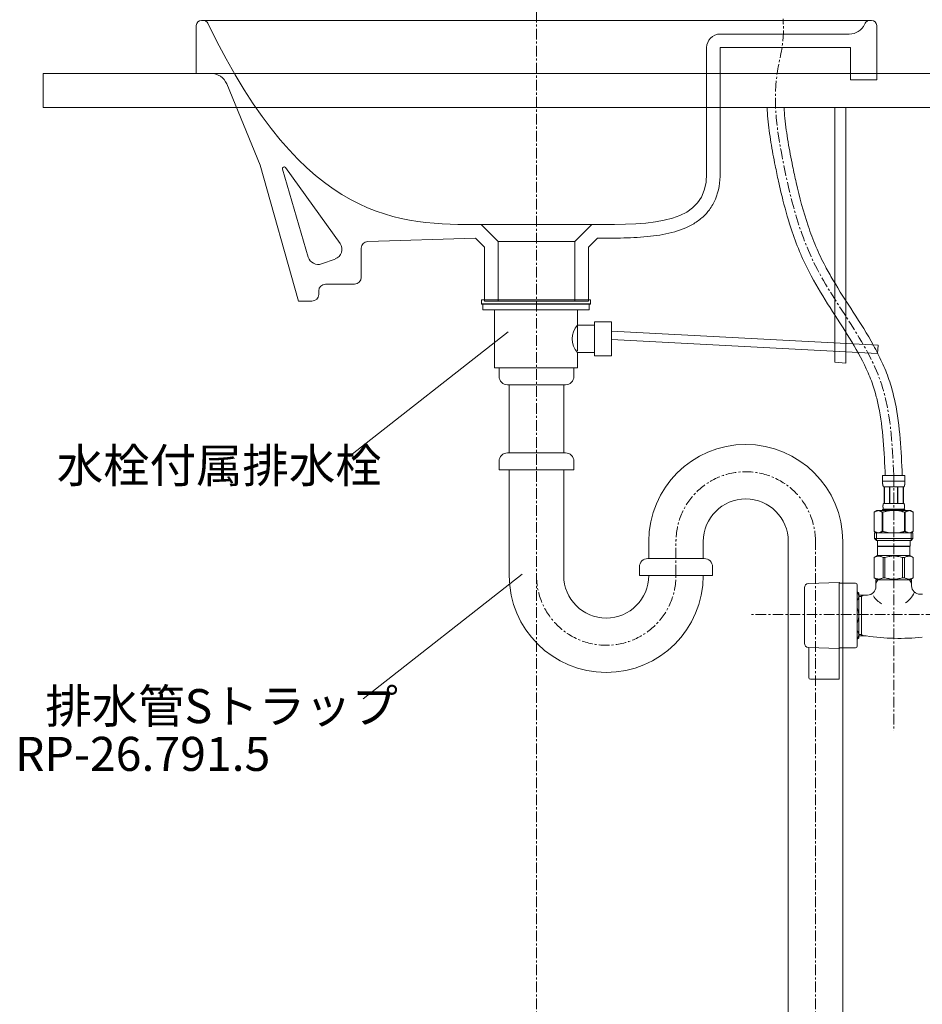
# Model space of a CAD drawing. Units: millimetres. Extents: x -6187 to -1987, y -3500 to -530.
# Drawn here: x -3651 to -3121, y -2626 to -2048 of the extents above; entities that cross this region are included whole.
import ezdxf

# ---------------------------------------------------------------- set-up
doc = ezdxf.new("R2010")
doc.units = ezdxf.units.MM
doc.linetypes.add('CENTER1', pattern=[10, 6.25, -1.25, 1.25, -1.25])
for name, color, linetype, lineweight in [('中心線', 1, 'CENTER1', 0), ('文字', 4, 'Continuous', 0), ('洗面水栓', 5, 'Continuous', 15), ('細線', 7, 'Continuous', 9), ('配管', 5, 'Continuous', 15)]:
    doc.layers.add(name, color=color, linetype=linetype, lineweight=lineweight)
doc.styles.add('japanese', font='romans.shx', dxfattribs={"bigfont": 'bigfont.shx'})

msp = doc.modelspace()

# ---------------------------------------------------------------- linework, layer by layer
at = {"layer": '中心線'}
for p, q in [((-3347.44, -2949.26), (-3347.44, -1872.53)), ((-3137.44, -2315.57), (-3137.44, -2465.66)), ((-3265.44, -2374.34), (-3265.44, -2353.34)), ((-3183.44, -2949.26), (-3183.44, -2354.34)), ((-2952.36, -2397.26), (-3222.35, -2397.26))]:
    msp.add_line(p, q, dxfattribs=at)
for centre, start, end in [((-3224.44, -2354.34), 0, 180), ((-3306.44, -2374.34), 180, 0)]:
    msp.add_arc(centre, 41, start, end, dxfattribs=at)
msp.add_spline([(-3137.44, -2315.57), (-3145.01, -2260.75), (-3183.44, -2192.33), (-3202.44, -2131.34), (-3205.98, -2079.26), (-3202.44, -2058.38), (-3202.44, -2047.26)], degree=3, dxfattribs=at)
at = {"layer": '文字', "lineweight": 5}
for p, q in [((-3364.14, -2231.17), (-3457.54, -2304.43)), ((-3355.9, -2373.58), (-3449.31, -2446.84))]:
    msp.add_line(p, q, dxfattribs=at)
at = {"layer": '洗面水栓'}
for p, q in [((-3543.33, -2048.11), (-3544.44, -2048.11)), ((-3544.44, -2048.11), (-3150.99, -2048.11)), ((-3151.55, -2048.11), (-3150.44, -2048.11)), ((-3547.44, -2051.11), (-3547.44, -2079.26)), ((-3147.44, -2051.11), (-3147.44, -2083.11)), ((-3547.44, -2079.26), (-3538.79, -2079.26)), ((-3147.44, -2083.11), (-3162.78, -2083.11)), ((-3529.54, -2085.45), (-3509.94, -2133.11)), ((-3487.44, -2213.11), (-3509.94, -2133.11)), ((-3462.94, -2179.17), (-3494.97, -2134.62)), ((-3481.57, -2187.21), (-3496.74, -2135.49)), ((-3369.94, -2178.11), (-3379.94, -2168.11)), ((-3324.94, -2178.11), (-3314.94, -2168.11)), ((-3446.56, -2177.99), (-3383.25, -2176.11)), ((-3383.25, -2176.11), (-3377.94, -2181.42)), ((-3377.94, -2181.42), (-3377.94, -2213.11)), ((-3369.94, -2213.11), (-3369.94, -2178.11)), ((-3324.94, -2213.11), (-3324.94, -2178.11)), ((-3311.62, -2176.11), (-3316.94, -2181.42)), ((-3316.94, -2181.42), (-3316.94, -2213.11)), ((-3450.44, -2199.11), (-3450.44, -2181.99)), ((-3473.8, -2191.17), (-3465.8, -2188.33)), ((-3471.44, -2203.11), (-3454.44, -2203.11)), ((-3475.44, -2209.11), (-3475.44, -2207.11)), ((-3487.44, -2213.11), (-3479.44, -2213.11)), ((-3377.94, -2213.11), (-3316.94, -2213.11))]:
    msp.add_line(p, q, dxfattribs=at)
for points in [[(-3543.33, -2048.11), (-3150.99, -2048.11)], [(-3239.44, -2056.11), (-3163.57, -2056.11)], [(-3247.44, -2138), (-3247.44, -2064.11)], [(-3239.44, -2064.11), (-3239.44, -2138)], [(-3162.78, -2083.11), (-3162.78, -2064.11)], [(-3379.94, -2168.11), (-3314.94, -2168.11)], [(-3324.94, -2178.11), (-3369.94, -2178.11)]]:
    msp.add_lwpolyline(points, dxfattribs=at)
for centre, radius, start, end in [((-3544.44, -2051.11), 3, 90, 180), ((-3543.33, -2051.11), 3, 25.7528, 90), ((-3151.55, -2051.11), 3, 90, 154.2472), ((-3150.44, -2051.11), 3, 0, 90), ((-3163.57, -2046.11), 10, 270, 334.16522), ((-3239.44, -2064.11), 8, 90, 180), ((-3538.79, -2089.26), 10, 22.36268, 90), ((-3495.78, -2135.2), 1, 35.70863, 196.34442), ((-3467.81, -2182.67), 6, 289.55822, 35.70863), ((-3446.44, -2181.99), 4, 91.70614, 180), ((-3475.81, -2185.52), 6, 196.34442, 289.55822), ((-3471.44, -2207.11), 4, 90, 180), ((-3454.44, -2199.11), 4, 270, 0), ((-3479.44, -2209.11), 4, 270, 0)]:
    msp.add_arc(centre, radius, start, end, dxfattribs=at)
for points, degree in [([(-3379.94, -2168.11), (-3427.78, -2168.11), (-3483.55, -2168.11), (-3540.62, -2049.81)], 3), ([(-3154.57, -2050.47), (-3154.49, -2050.29), (-3154.34, -2049.98), (-3154.25, -2049.81)], 3), ([(-3162.78, -2064.11), (-3201.11, -2064.11), (-3239.44, -2064.11)], 2), ([(-3314.94, -2168.11), (-3278.4, -2168.11), (-3247.44, -2168.05), (-3247.44, -2138)], 3)]:
    msp.add_open_spline(points, degree=degree, dxfattribs=at)
msp.add_open_spline([(-3239.44, -2138), (-3239.44, -2143.16), (-3240.59, -2150.78), (-3245.3, -2159.07), (-3249.69, -2163.92), (-3256.82, -2169.16), (-3268, -2173.29), (-3282.69, -2175.44), (-3297.35, -2176.07), (-3307.13, -2176.11), (-3311.62, -2176.11)], degree=3, knots=[74.285777, 74.285777, 74.285777, 74.285777, 75.833995, 76.552512, 77.110577, 77.795906, 79.184281, 80.652875, 82.237575, 83.585761, 83.585761, 83.585761, 83.585761], dxfattribs=at)
at = {"layer": '細線', "linetype": 'Continuous'}
for p, q in [((-3637.44, -2079.26), (-3087.44, -2079.26)), ((-3637.44, -2099.26), (-3637.44, -2079.26)), ((-3087.44, -2099.26), (-3637.44, -2099.26))]:
    msp.add_line(p, q, dxfattribs=at)
at = {"layer": '配管', "color": 4}
for p, q in [((-3172.08, -2249.05), (-3172.08, -2099.26)), ((-3165.51, -2249.48), (-3165.51, -2099.26)), ((-3146.52, -2238.95), (-3147.03, -2243.93)), ((-3165.51, -2249.48), (-3172.08, -2249.05))]:
    msp.add_line(p, q, dxfattribs=at)
at = {"layer": '配管', "color": 4, "linetype": 'Continuous'}
for p, q in [((-3379.76, -2212.26), (-3379.76, -2214.78)), ((-3379.76, -2212.26), (-3315.67, -2212.26)), ((-3379.76, -2214.76), (-3315.67, -2214.76)), ((-3379.76, -2214.78), (-3315.67, -2214.78)), ((-3379, -2214.76), (-3379, -2218.28)), ((-3316.43, -2214.76), (-3316.43, -2218.28)), ((-3315.67, -2212.26), (-3315.67, -2214.78)), ((-3379, -2218.26), (-3316.43, -2218.26)), ((-3379, -2218.28), (-3316.43, -2218.28)), ((-3372.06, -2252.26), (-3372.06, -2218.26)), ((-3323.37, -2242.28), (-3323.37, -2218.26)), ((-3313.37, -2227.26), (-3323.37, -2227.26)), ((-3313.37, -2245.26), (-3313.37, -2225.26)), ((-3303.37, -2225.26), (-3313.37, -2225.26)), ((-3303.37, -2245.26), (-3303.37, -2225.26)), ((-3303.37, -2230.66), (-3146.52, -2238.95)), ((-3303.37, -2235.67), (-3147.03, -2243.93)), ((-3323.37, -2243.26), (-3313.37, -2243.26)), ((-3323.37, -2252.26), (-3323.37, -2243.26)), ((-3313.37, -2245.26), (-3303.37, -2245.26)), ((-3372.06, -2252.26), (-3323.37, -2252.26)), ((-3369.44, -2252.26), (-3325.44, -2252.26)), ((-3369.44, -2257.26), (-3369.44, -2252.26)), ((-3325.44, -2257.26), (-3325.44, -2252.26)), ((-3364.44, -2262.26), (-3330.44, -2262.26)), ((-3363.44, -2302.26), (-3363.44, -2262.26)), ((-3331.44, -2302.26), (-3331.44, -2262.26)), ((-3330.44, -2302.26), (-3364.44, -2302.26)), ((-3369.44, -2307.26), (-3369.44, -2312.26)), ((-3325.44, -2307.26), (-3325.44, -2312.26)), ((-3369.44, -2312.26), (-3325.44, -2312.26)), ((-3363.44, -2374.34), (-3363.44, -2312.26)), ((-3331.44, -2374.34), (-3331.44, -2312.26)), ((-3281.44, -2354.34), (-3281.44, -2364.34)), ((-3249.44, -2354.34), (-3249.44, -2364.36)), ((-3199.44, -2837.93), (-3199.44, -2354.34)), ((-3167.44, -2837.93), (-3167.44, -2354.34)), ((-3248.94, -2364.34), (-3281.94, -2364.34)), ((-3286.94, -2369.34), (-3286.94, -2374.34)), ((-3243.94, -2369.34), (-3243.94, -2374.34)), ((-3286.94, -2374.34), (-3243.94, -2374.34))]:
    msp.add_line(p, q, dxfattribs=at)
at = {"layer": '配管', "linetype": 'Continuous'}
for p, q in [((-3144.04, -2315.57), (-3130.84, -2315.57)), ((-3144.04, -2315.57), (-3144.04, -2318.98)), ((-3130.84, -2318.87), (-3144.04, -2318.87)), ((-3144.04, -2319.1), (-3144.04, -2318.98)), ((-3144.03, -2319.21), (-3144.04, -2319.1)), ((-3144.03, -2319.33), (-3144.03, -2319.21)), ((-3144.03, -2319.44), (-3144.03, -2319.33)), ((-3144.03, -2319.56), (-3144.03, -2319.44)), ((-3144.02, -2319.67), (-3144.03, -2319.56)), ((-3144.01, -2319.78), (-3144.02, -2319.67)), ((-3144.01, -2319.9), (-3144.01, -2319.78)), ((-3144, -2320.01), (-3144.01, -2319.9)), ((-3143.99, -2320.12), (-3144, -2320.01)), ((-3143.98, -2320.23), (-3143.99, -2320.12)), ((-3143.97, -2320.35), (-3143.98, -2320.23)), ((-3143.96, -2320.46), (-3143.97, -2320.35)), ((-3130.92, -2320.46), (-3130.91, -2320.35)), ((-3130.91, -2320.35), (-3130.89, -2320.23)), ((-3130.89, -2320.23), (-3130.88, -2320.12)), ((-3130.88, -2320.01), (-3130.87, -2319.9)), ((-3130.88, -2320.12), (-3130.88, -2320.01)), ((-3130.87, -2319.9), (-3130.86, -2319.78)), ((-3130.86, -2319.67), (-3130.85, -2319.56)), ((-3130.86, -2319.78), (-3130.86, -2319.67)), ((-3130.85, -2319.44), (-3130.84, -2319.33)), ((-3130.85, -2319.56), (-3130.85, -2319.44)), ((-3130.84, -2318.98), (-3130.84, -2315.57)), ((-3130.84, -2319.1), (-3130.84, -2318.98)), ((-3130.84, -2319.21), (-3130.84, -2319.1)), ((-3130.84, -2319.33), (-3130.84, -2319.21)), ((-3143.94, -2320.57), (-3143.96, -2320.46)), ((-3143.93, -2320.68), (-3143.94, -2320.57)), ((-3143.91, -2320.79), (-3143.93, -2320.68)), ((-3143.9, -2320.9), (-3143.91, -2320.79)), ((-3143.88, -2321.01), (-3143.9, -2320.9)), ((-3143.85, -2321.12), (-3143.88, -2321.01)), ((-3143.83, -2321.23), (-3143.85, -2321.12)), ((-3143.8, -2321.34), (-3143.83, -2321.23)), ((-3143.78, -2321.44), (-3143.8, -2321.34)), ((-3143.75, -2321.55), (-3143.78, -2321.44)), ((-3143.71, -2321.66), (-3143.75, -2321.55)), ((-3143.68, -2321.76), (-3143.71, -2321.66)), ((-3143.64, -2321.86), (-3143.68, -2321.76)), ((-3143.59, -2321.97), (-3143.64, -2321.86)), ((-3143.54, -2322.07), (-3143.59, -2321.97)), ((-3143.49, -2322.17), (-3143.54, -2322.07)), ((-3131.39, -2322.17), (-3143.49, -2322.17)), ((-3143.07, -2322.17), (-3143.07, -2332.07)), ((-3142.98, -2322.17), (-3142.98, -2332.07)), ((-3142.96, -2322.17), (-3142.96, -2332.07)), ((-3139.87, -2322.17), (-3139.87, -2332.07)), ((-3139.64, -2322.17), (-3139.64, -2332.07)), ((-3135.24, -2322.17), (-3135.24, -2332.07)), ((-3135.01, -2322.17), (-3135.01, -2332.07)), ((-3131.92, -2332.07), (-3131.92, -2322.17)), ((-3131.9, -2322.17), (-3131.9, -2332.07)), ((-3131.8, -2322.17), (-3131.8, -2332.07)), ((-3131.39, -2322.17), (-3131.33, -2322.07)), ((-3131.33, -2322.07), (-3131.28, -2321.97)), ((-3131.28, -2321.97), (-3131.24, -2321.86)), ((-3131.24, -2321.86), (-3131.2, -2321.76)), ((-3131.2, -2321.76), (-3131.16, -2321.66)), ((-3131.16, -2321.66), (-3131.13, -2321.55)), ((-3131.13, -2321.55), (-3131.1, -2321.44)), ((-3131.1, -2321.44), (-3131.07, -2321.34)), ((-3131.07, -2321.34), (-3131.05, -2321.23)), ((-3131.05, -2321.23), (-3131.02, -2321.12)), ((-3131.02, -2321.12), (-3131, -2321.01)), ((-3131, -2321.01), (-3130.98, -2320.9)), ((-3130.98, -2320.9), (-3130.96, -2320.79)), ((-3130.96, -2320.79), (-3130.95, -2320.68)), ((-3130.95, -2320.68), (-3130.93, -2320.57)), ((-3130.93, -2320.57), (-3130.92, -2320.46)), ((-3147.29, -2336.14), (-3148.94, -2337.09)), ((-3148.94, -2337.09), (-3148.72, -2336.97)), ((-3148.94, -2337.09), (-3148.94, -2348.39)), ((-3148.94, -2337.09), (-3148.94, -2348.39)), ((-3148.94, -2337.09), (-3148.94, -2337.09)), ((-3148.72, -2336.97), (-3148.5, -2336.86)), ((-3148.5, -2336.86), (-3148.29, -2336.75)), ((-3148.29, -2336.75), (-3148.07, -2336.65)), ((-3148.07, -2336.65), (-3147.86, -2336.56)), ((-3147.86, -2336.56), (-3147.65, -2336.47)), ((-3147.65, -2336.47), (-3147.44, -2336.39)), ((-3147.44, -2336.39), (-3147.23, -2336.32)), ((-3147.29, -2336.14), (-3127.59, -2336.14)), ((-3147.23, -2336.32), (-3147.02, -2336.25)), ((-3147.02, -2336.25), (-3146.81, -2336.19)), ((-3146.81, -2336.19), (-3146.6, -2336.14)), ((-3146.5, -2336.14), (-3146.29, -2336.19)), ((-3146.29, -2336.19), (-3146.08, -2336.25)), ((-3146.08, -2336.25), (-3145.87, -2336.32)), ((-3145.87, -2336.32), (-3145.66, -2336.39)), ((-3145.66, -2336.39), (-3145.45, -2336.47)), ((-3145.45, -2336.47), (-3145.24, -2336.56)), ((-3145.24, -2336.56), (-3145.03, -2336.65)), ((-3145.03, -2336.65), (-3145.24, -2336.56)), ((-3145.03, -2336.65), (-3144.82, -2336.75)), ((-3144.82, -2336.75), (-3145.03, -2336.65)), ((-3144.82, -2336.75), (-3144.6, -2336.86)), ((-3144.6, -2336.86), (-3144.82, -2336.75)), ((-3144.6, -2336.86), (-3144.38, -2336.97)), ((-3144.38, -2336.97), (-3144.6, -2336.86)), ((-3144.38, -2336.97), (-3144.16, -2337.09)), ((-3144.16, -2337.09), (-3144.38, -2336.97)), ((-3144.16, -2337.09), (-3144.16, -2348.39)), ((-3144.16, -2337.09), (-3143.81, -2337.09)), ((-3144.04, -2335.59), (-3144.04, -2336.14)), ((-3130.84, -2335.59), (-3144.04, -2335.59)), ((-3143.81, -2337.09), (-3143.37, -2336.97)), ((-3143.37, -2336.97), (-3143.81, -2337.09)), ((-3143.81, -2337.09), (-3143.81, -2348.39)), ((-3143.77, -2333.42), (-3143.76, -2333.37)), ((-3143.77, -2333.47), (-3143.77, -2333.42)), ((-3143.77, -2333.52), (-3143.77, -2333.47)), ((-3143.77, -2333.57), (-3143.77, -2333.52)), ((-3143.77, -2333.62), (-3143.77, -2333.57)), ((-3143.77, -2333.67), (-3143.77, -2333.62)), ((-3143.77, -2333.72), (-3143.77, -2333.67)), ((-3143.77, -2333.77), (-3143.77, -2333.72)), ((-3143.77, -2333.82), (-3143.77, -2333.77)), ((-3143.77, -2333.87), (-3143.77, -2333.82)), ((-3143.77, -2333.92), (-3143.77, -2333.87)), ((-3143.77, -2333.97), (-3143.77, -2333.92)), ((-3143.77, -2334.02), (-3143.77, -2333.97)), ((-3143.76, -2334.07), (-3143.77, -2334.02)), ((-3143.76, -2333.27), (-3143.75, -2333.22)), ((-3143.76, -2333.32), (-3143.76, -2333.27)), ((-3143.76, -2333.37), (-3143.76, -2333.32)), ((-3143.76, -2334.12), (-3143.76, -2334.07)), ((-3143.76, -2334.17), (-3143.76, -2334.12)), ((-3143.75, -2334.22), (-3143.76, -2334.17)), ((-3143.75, -2333.12), (-3143.74, -2333.07)), ((-3143.75, -2333.17), (-3143.75, -2333.12)), ((-3143.75, -2333.22), (-3143.75, -2333.17)), ((-3143.75, -2334.27), (-3143.75, -2334.22)), ((-3143.75, -2334.32), (-3143.75, -2334.27)), ((-3143.74, -2334.37), (-3143.75, -2334.32)), ((-3143.74, -2333.02), (-3143.73, -2332.97)), ((-3143.74, -2333.07), (-3143.74, -2333.02)), ((-3143.74, -2334.42), (-3143.74, -2334.37)), ((-3143.73, -2334.47), (-3143.74, -2334.42)), ((-3143.73, -2332.97), (-3143.72, -2332.92)), ((-3143.72, -2334.52), (-3143.73, -2334.47)), ((-3143.72, -2332.87), (-3143.71, -2332.82)), ((-3143.72, -2332.92), (-3143.72, -2332.87)), ((-3143.72, -2334.57), (-3143.72, -2334.52)), ((-3143.71, -2334.62), (-3143.72, -2334.57)), ((-3143.71, -2332.82), (-3143.7, -2332.77)), ((-3143.7, -2334.67), (-3143.71, -2334.62)), ((-3143.7, -2332.77), (-3143.69, -2332.72)), ((-3143.69, -2334.72), (-3143.7, -2334.67)), ((-3143.69, -2332.72), (-3143.68, -2332.67)), ((-3143.68, -2334.77), (-3143.69, -2334.72)), ((-3143.68, -2332.67), (-3143.67, -2332.62)), ((-3143.67, -2334.82), (-3143.68, -2334.77)), ((-3143.67, -2332.62), (-3143.66, -2332.57)), ((-3143.66, -2334.87), (-3143.67, -2334.82)), ((-3143.66, -2332.57), (-3143.65, -2332.52)), ((-3143.65, -2334.92), (-3143.66, -2334.87)), ((-3143.65, -2332.52), (-3143.64, -2332.47)), ((-3143.64, -2334.97), (-3143.65, -2334.92)), ((-3143.64, -2332.47), (-3143.62, -2332.42)), ((-3143.62, -2335.02), (-3143.64, -2334.97)), ((-3143.62, -2332.42), (-3143.61, -2332.37)), ((-3143.61, -2335.07), (-3143.62, -2335.02)), ((-3143.61, -2332.37), (-3143.59, -2332.32)), ((-3143.59, -2335.12), (-3143.61, -2335.07)), ((-3143.59, -2332.32), (-3143.58, -2332.27)), ((-3143.58, -2335.17), (-3143.59, -2335.12)), ((-3143.58, -2332.27), (-3143.56, -2332.22)), ((-3143.56, -2335.22), (-3143.58, -2335.17)), ((-3143.56, -2332.22), (-3143.54, -2332.17)), ((-3143.54, -2335.27), (-3143.56, -2335.22)), ((-3143.54, -2332.17), (-3143.51, -2332.12)), ((-3143.51, -2335.32), (-3143.54, -2335.27)), ((-3143.51, -2332.12), (-3143.49, -2332.07)), ((-3143.49, -2335.37), (-3143.51, -2335.32)), ((-3143.49, -2332.07), (-3131.39, -2332.07)), ((-3143.49, -2335.37), (-3143.49, -2335.59)), ((-3131.39, -2335.37), (-3143.49, -2335.37)), ((-3143.37, -2336.97), (-3142.93, -2336.86)), ((-3142.93, -2336.86), (-3143.37, -2336.97)), ((-3142.93, -2336.86), (-3142.5, -2336.75)), ((-3142.5, -2336.75), (-3142.93, -2336.86)), ((-3142.5, -2336.75), (-3142.08, -2336.65)), ((-3142.08, -2336.65), (-3142.5, -2336.75)), ((-3142.08, -2336.65), (-3141.65, -2336.56)), ((-3141.65, -2336.56), (-3142.08, -2336.65)), ((-3141.23, -2336.47), (-3141.65, -2336.56)), ((-3141.23, -2336.47), (-3140.81, -2336.39)), ((-3140.81, -2336.39), (-3141.23, -2336.47)), ((-3140.81, -2336.39), (-3140.39, -2336.32)), ((-3140.39, -2336.32), (-3140.81, -2336.39)), ((-3139.97, -2336.25), (-3140.39, -2336.32)), ((-3139.55, -2336.19), (-3139.97, -2336.25)), ((-3139.13, -2336.14), (-3139.55, -2336.19)), ((-3131.51, -2336.97), (-3131.07, -2337.09)), ((-3131.36, -2332.12), (-3131.39, -2332.07)), ((-3131.39, -2335.37), (-3131.36, -2335.32)), ((-3131.39, -2335.37), (-3131.39, -2335.59)), ((-3131.34, -2332.17), (-3131.36, -2332.12)), ((-3131.36, -2335.32), (-3131.34, -2335.27)), ((-3131.32, -2332.22), (-3131.34, -2332.17)), ((-3131.34, -2335.27), (-3131.32, -2335.22)), ((-3131.3, -2332.27), (-3131.32, -2332.22)), ((-3131.32, -2335.22), (-3131.3, -2335.17)), ((-3131.28, -2332.32), (-3131.3, -2332.27)), ((-3131.3, -2335.17), (-3131.28, -2335.12)), ((-3131.27, -2332.37), (-3131.28, -2332.32)), ((-3131.28, -2335.12), (-3131.27, -2335.07)), ((-3131.25, -2332.42), (-3131.27, -2332.37)), ((-3131.27, -2335.07), (-3131.25, -2335.02)), ((-3131.24, -2332.47), (-3131.25, -2332.42)), ((-3131.25, -2335.02), (-3131.24, -2334.97)), ((-3131.23, -2332.52), (-3131.24, -2332.47)), ((-3131.24, -2334.97), (-3131.23, -2334.92)), ((-3131.21, -2332.57), (-3131.23, -2332.52)), ((-3131.23, -2334.92), (-3131.21, -2334.87)), ((-3131.2, -2332.62), (-3131.21, -2332.57)), ((-3131.21, -2334.87), (-3131.2, -2334.82)), ((-3131.19, -2332.67), (-3131.2, -2332.62)), ((-3131.2, -2334.82), (-3131.19, -2334.77)), ((-3131.18, -2332.72), (-3131.19, -2332.67)), ((-3131.19, -2334.77), (-3131.18, -2334.72)), ((-3131.18, -2332.77), (-3131.18, -2332.72)), ((-3131.17, -2332.82), (-3131.18, -2332.77)), ((-3131.18, -2334.67), (-3131.17, -2334.62)), ((-3131.18, -2334.72), (-3131.18, -2334.67)), ((-3131.16, -2332.87), (-3131.17, -2332.82)), ((-3131.17, -2334.62), (-3131.16, -2334.57)), ((-3131.15, -2332.92), (-3131.16, -2332.87)), ((-3131.16, -2334.57), (-3131.15, -2334.52)), ((-3131.15, -2332.97), (-3131.15, -2332.92)), ((-3131.14, -2333.02), (-3131.15, -2332.97)), ((-3131.15, -2334.47), (-3131.14, -2334.42)), ((-3131.15, -2334.52), (-3131.15, -2334.47)), ((-3131.13, -2333.07), (-3131.14, -2333.02)), ((-3131.14, -2334.42), (-3131.13, -2334.37)), ((-3131.13, -2333.12), (-3131.13, -2333.07)), ((-3131.13, -2333.17), (-3131.13, -2333.12)), ((-3131.12, -2333.22), (-3131.13, -2333.17)), ((-3131.13, -2334.27), (-3131.12, -2334.22)), ((-3131.13, -2334.32), (-3131.13, -2334.27)), ((-3131.13, -2334.37), (-3131.13, -2334.32)), ((-3131.12, -2333.27), (-3131.12, -2333.22)), ((-3131.11, -2333.32), (-3131.12, -2333.27)), ((-3131.12, -2334.17), (-3131.11, -2334.12)), ((-3131.12, -2334.22), (-3131.12, -2334.17)), ((-3131.11, -2333.37), (-3131.11, -2333.32)), ((-3131.11, -2333.42), (-3131.11, -2333.37)), ((-3131.11, -2333.47), (-3131.11, -2333.42)), ((-3131.11, -2333.52), (-3131.11, -2333.47)), ((-3131.1, -2333.57), (-3131.11, -2333.52)), ((-3131.11, -2333.92), (-3131.1, -2333.87)), ((-3131.11, -2333.97), (-3131.11, -2333.92)), ((-3131.11, -2334.02), (-3131.11, -2333.97)), ((-3131.11, -2334.07), (-3131.11, -2334.02)), ((-3131.11, -2334.12), (-3131.11, -2334.07)), ((-3131.1, -2333.62), (-3131.1, -2333.57)), ((-3131.1, -2333.67), (-3131.1, -2333.62)), ((-3131.1, -2333.72), (-3131.1, -2333.67)), ((-3131.1, -2333.77), (-3131.1, -2333.72)), ((-3131.1, -2333.82), (-3131.1, -2333.77)), ((-3131.1, -2333.87), (-3131.1, -2333.82)), ((-3131.07, -2337.09), (-3131.07, -2348.39)), ((-3130.71, -2337.09), (-3131.07, -2337.09)), ((-3130.84, -2335.59), (-3130.84, -2336.14)), ((-3130.49, -2336.97), (-3130.71, -2337.09)), ((-3130.71, -2337.09), (-3130.49, -2336.97)), ((-3130.71, -2337.09), (-3130.71, -2348.39)), ((-3130.28, -2336.86), (-3130.49, -2336.97)), ((-3130.49, -2336.97), (-3130.28, -2336.86)), ((-3130.06, -2336.75), (-3130.28, -2336.86)), ((-3130.28, -2336.86), (-3130.06, -2336.75)), ((-3129.85, -2336.65), (-3130.06, -2336.75)), ((-3130.06, -2336.75), (-3129.85, -2336.65)), ((-3129.64, -2336.56), (-3129.85, -2336.65)), ((-3129.85, -2336.65), (-3129.64, -2336.56)), ((-3129.42, -2336.47), (-3129.64, -2336.56)), ((-3129.64, -2336.56), (-3129.42, -2336.47)), ((-3129.21, -2336.39), (-3129.42, -2336.47)), ((-3129.42, -2336.47), (-3129.21, -2336.39)), ((-3129, -2336.32), (-3129.21, -2336.39)), ((-3128.79, -2336.25), (-3129, -2336.32)), ((-3128.58, -2336.19), (-3128.79, -2336.25)), ((-3128.38, -2336.14), (-3128.58, -2336.19)), ((-3128.07, -2336.19), (-3128.28, -2336.14)), ((-3127.86, -2336.25), (-3128.07, -2336.19)), ((-3127.65, -2336.32), (-3127.86, -2336.25)), ((-3127.44, -2336.39), (-3127.65, -2336.32)), ((-3127.59, -2336.14), (-3125.94, -2337.09)), ((-3127.23, -2336.47), (-3127.44, -2336.39)), ((-3127.02, -2336.56), (-3127.23, -2336.47)), ((-3126.8, -2336.65), (-3127.02, -2336.56)), ((-3126.59, -2336.75), (-3126.8, -2336.65)), ((-3126.37, -2336.86), (-3126.59, -2336.75)), ((-3126.16, -2336.97), (-3126.37, -2336.86)), ((-3125.94, -2337.09), (-3126.16, -2336.97)), ((-3125.94, -2337.09), (-3125.94, -2348.39)), ((-3125.94, -2337.09), (-3125.94, -2337.09)), ((-3148.94, -2348.39), (-3147.29, -2349.34)), ((-3148.72, -2348.51), (-3148.94, -2348.39)), ((-3148.94, -2348.39), (-3148.94, -2348.39)), ((-3148.5, -2348.62), (-3148.72, -2348.51)), ((-3148.71, -2349.34), (-3148.71, -2352.64)), ((-3148.71, -2349.34), (-3126.16, -2349.34)), ((-3148.29, -2348.73), (-3148.5, -2348.62)), ((-3148.07, -2348.83), (-3148.29, -2348.73)), ((-3147.86, -2348.92), (-3148.07, -2348.83)), ((-3147.65, -2349.01), (-3147.86, -2348.92)), ((-3147.67, -2349.34), (-3147.67, -2353.74)), ((-3147.44, -2349.09), (-3147.65, -2349.01)), ((-3147.23, -2349.16), (-3147.44, -2349.09)), ((-3147.02, -2349.23), (-3147.23, -2349.16)), ((-3146.81, -2349.29), (-3147.02, -2349.23)), ((-3146.6, -2349.34), (-3146.81, -2349.29)), ((-3146.29, -2349.29), (-3146.5, -2349.34)), ((-3146.08, -2349.23), (-3146.29, -2349.29)), ((-3145.87, -2349.16), (-3146.08, -2349.23)), ((-3145.66, -2349.09), (-3145.87, -2349.16)), ((-3145.45, -2349.01), (-3145.66, -2349.09)), ((-3145.24, -2348.92), (-3145.45, -2349.01)), ((-3145.03, -2348.83), (-3145.24, -2348.92)), ((-3144.82, -2348.73), (-3145.03, -2348.83)), ((-3144.6, -2348.62), (-3144.82, -2348.73)), ((-3144.38, -2348.51), (-3144.6, -2348.62)), ((-3144.16, -2348.39), (-3144.38, -2348.51)), ((-3144.16, -2348.39), (-3143.81, -2348.39)), ((-3143.37, -2348.51), (-3143.81, -2348.39)), ((-3142.93, -2348.62), (-3143.37, -2348.51)), ((-3142.5, -2348.73), (-3142.93, -2348.62)), ((-3142.08, -2348.83), (-3142.5, -2348.73)), ((-3141.65, -2348.92), (-3142.08, -2348.83)), ((-3141.23, -2349.01), (-3141.65, -2348.92)), ((-3140.81, -2349.09), (-3141.23, -2349.01)), ((-3140.39, -2349.16), (-3140.81, -2349.09)), ((-3139.97, -2349.23), (-3140.39, -2349.16)), ((-3139.55, -2349.29), (-3139.97, -2349.23)), ((-3139.13, -2349.34), (-3139.55, -2349.29)), ((-3131.51, -2348.51), (-3131.07, -2348.39)), ((-3130.71, -2348.39), (-3131.07, -2348.39)), ((-3130.71, -2348.39), (-3130.49, -2348.51)), ((-3130.49, -2348.51), (-3130.28, -2348.62)), ((-3130.28, -2348.62), (-3130.06, -2348.73)), ((-3130.06, -2348.73), (-3129.85, -2348.83)), ((-3129.85, -2348.83), (-3129.64, -2348.92)), ((-3129.64, -2348.92), (-3129.42, -2349.01)), ((-3129.42, -2349.01), (-3129.21, -2349.09)), ((-3129.21, -2349.09), (-3129, -2349.16)), ((-3129, -2349.16), (-3128.79, -2349.23)), ((-3128.79, -2349.23), (-3128.58, -2349.29)), ((-3128.58, -2349.29), (-3128.38, -2349.34)), ((-3128.28, -2349.34), (-3128.07, -2349.29)), ((-3128.07, -2349.29), (-3127.86, -2349.23)), ((-3127.86, -2349.23), (-3127.65, -2349.16)), ((-3127.65, -2349.16), (-3127.44, -2349.09)), ((-3125.94, -2348.39), (-3127.59, -2349.34)), ((-3127.44, -2349.09), (-3127.23, -2349.01)), ((-3127.23, -2349.01), (-3127.02, -2348.92)), ((-3127.21, -2349.34), (-3127.21, -2353.74)), ((-3127.02, -2348.92), (-3126.8, -2348.83)), ((-3126.8, -2348.83), (-3126.59, -2348.73)), ((-3126.59, -2348.73), (-3126.37, -2348.62)), ((-3126.37, -2348.62), (-3126.16, -2348.51)), ((-3126.16, -2348.51), (-3125.94, -2348.39)), ((-3126.16, -2349.34), (-3126.16, -2352.64)), ((-3125.94, -2348.39), (-3125.94, -2348.39)), ((-3148.71, -2352.64), (-3147.61, -2353.74)), ((-3126.16, -2352.64), (-3148.71, -2352.64)), ((-3127.21, -2353.74), (-3147.67, -2353.74)), ((-3147.06, -2353.74), (-3147.06, -2357.04)), ((-3127.81, -2353.74), (-3127.81, -2357.04)), ((-3126.16, -2352.64), (-3127.26, -2353.74)), ((-3147.06, -2357.04), (-3127.81, -2357.04)), ((-3146.6, -2357.04), (-3146.93, -2357.37)), ((-3146.93, -2357.37), (-3146.93, -2362.54)), ((-3146.93, -2357.37), (-3127.95, -2357.37)), ((-3128.28, -2357.04), (-3127.95, -2357.37)), ((-3127.95, -2357.37), (-3127.95, -2362.54)), ((-3148.96, -2363.71), (-3146.93, -2362.54)), ((-3148.96, -2363.71), (-3148.94, -2363.7)), ((-3148.94, -2363.7), (-3148.96, -2363.71)), ((-3148.96, -2363.71), (-3148.96, -2375.66)), ((-3148.94, -2363.71), (-3148.96, -2363.71)), ((-3148.94, -2363.71), (-3148.56, -2363.53)), ((-3148.94, -2363.71), (-3148.94, -2375.66)), ((-3148.56, -2363.53), (-3148.18, -2363.36)), ((-3148.56, -2363.53), (-3148.18, -2363.36)), ((-3148.18, -2363.36), (-3147.81, -2363.22)), ((-3148.18, -2363.36), (-3147.81, -2363.22)), ((-3147.81, -2363.22), (-3147.44, -2363.1)), ((-3147.81, -2363.22), (-3147.44, -2363.1)), ((-3147.44, -2363.1), (-3147.07, -2363.01)), ((-3147.07, -2363.01), (-3146.7, -2362.93)), ((-3127.95, -2362.54), (-3146.93, -2362.54)), ((-3145.98, -2362.93), (-3145.61, -2363.01)), ((-3145.61, -2363.01), (-3145.25, -2363.1)), ((-3145.25, -2363.1), (-3144.88, -2363.22)), ((-3144.88, -2363.22), (-3144.5, -2363.36)), ((-3144.5, -2363.36), (-3144.13, -2363.53)), ((-3144.13, -2363.53), (-3143.74, -2363.71)), ((-3143.74, -2363.71), (-3143.74, -2375.66)), ((-3142.63, -2363.71), (-3143.74, -2363.71)), ((-3142.63, -2363.71), (-3141.87, -2363.53)), ((-3142.63, -2363.71), (-3142.63, -2375.66)), ((-3141.87, -2363.53), (-3141.11, -2363.36)), ((-3141.11, -2363.36), (-3140.37, -2363.22)), ((-3138.54, -2362.88), (-3137.8, -2362.86)), ((-3137.07, -2362.86), (-3137.81, -2362.86)), ((-3137.07, -2362.86), (-3136.34, -2362.88)), ((-3136.34, -2362.88), (-3137.07, -2362.86)), ((-3133.76, -2363.36), (-3134.51, -2363.22)), ((-3133.01, -2363.53), (-3133.76, -2363.36)), ((-3132.24, -2363.71), (-3133.01, -2363.53)), ((-3132.24, -2363.71), (-3132.24, -2375.66)), ((-3132.24, -2363.71), (-3131.13, -2363.71)), ((-3130.75, -2363.53), (-3131.13, -2363.71)), ((-3131.13, -2363.71), (-3131.13, -2375.66)), ((-3130.37, -2363.36), (-3130.75, -2363.53)), ((-3130, -2363.22), (-3130.37, -2363.36)), ((-3129.63, -2363.1), (-3130, -2363.22)), ((-3129.26, -2363.01), (-3129.63, -2363.1)), ((-3128.9, -2362.93), (-3129.26, -2363.01)), ((-3127.81, -2363.01), (-3128.17, -2362.93)), ((-3125.91, -2363.71), (-3127.95, -2362.54)), ((-3127.44, -2363.1), (-3127.81, -2363.01)), ((-3127.07, -2363.22), (-3127.44, -2363.1)), ((-3127.07, -2363.22), (-3127.44, -2363.1)), ((-3126.7, -2363.36), (-3127.07, -2363.22)), ((-3126.7, -2363.36), (-3127.07, -2363.22)), ((-3126.32, -2363.53), (-3126.7, -2363.36)), ((-3126.32, -2363.53), (-3126.7, -2363.36)), ((-3125.94, -2363.71), (-3126.32, -2363.53)), ((-3125.94, -2363.71), (-3125.94, -2375.66)), ((-3146.93, -2376.84), (-3148.96, -2375.66)), ((-3148.94, -2375.68), (-3148.96, -2375.66)), ((-3148.94, -2375.66), (-3148.96, -2375.66)), ((-3148.94, -2375.66), (-3148.56, -2375.85)), ((-3146.93, -2376.84), (-3148.94, -2375.68)), ((-3148.56, -2375.85), (-3148.18, -2376.02)), ((-3148.18, -2376.02), (-3147.81, -2376.16)), ((-3147.94, -2378.85), (-3146.78, -2376.84)), ((-3147.94, -2380.84), (-3147.94, -2376.84)), ((-3147.94, -2376.84), (-3126.94, -2376.84)), ((-3147.81, -2376.16), (-3147.44, -2376.28)), ((-3147.44, -2376.28), (-3147.07, -2376.37)), ((-3147.07, -2376.37), (-3146.7, -2376.45)), ((-3146.93, -2376.84), (-3127.95, -2376.84)), ((-3145.98, -2376.45), (-3145.61, -2376.37)), ((-3145.61, -2376.37), (-3145.25, -2376.28)), ((-3145.25, -2376.28), (-3144.88, -2376.16)), ((-3144.88, -2376.16), (-3144.5, -2376.02)), ((-3144.5, -2376.02), (-3144.13, -2375.85)), ((-3144.13, -2375.85), (-3143.74, -2375.66)), ((-3142.63, -2375.66), (-3143.74, -2375.66)), ((-3142.63, -2375.66), (-3141.87, -2375.85)), ((-3141.87, -2375.85), (-3141.11, -2376.02)), ((-3141.11, -2376.02), (-3140.37, -2376.16)), ((-3138.54, -2376.49), (-3137.8, -2376.52)), ((-3137.8, -2376.52), (-3137.07, -2376.52)), ((-3137.07, -2376.52), (-3136.34, -2376.49)), ((-3136.34, -2376.49), (-3137.07, -2376.52)), ((-3133.76, -2376.02), (-3134.51, -2376.16)), ((-3133.01, -2375.85), (-3133.76, -2376.02)), ((-3132.24, -2375.66), (-3133.01, -2375.85)), ((-3132.24, -2375.66), (-3131.13, -2375.66)), ((-3130.75, -2375.85), (-3131.13, -2375.66)), ((-3130.37, -2376.02), (-3130.75, -2375.85)), ((-3130, -2376.16), (-3130.37, -2376.02)), ((-3129.63, -2376.28), (-3130, -2376.16)), ((-3129.26, -2376.37), (-3129.63, -2376.28)), ((-3128.9, -2376.45), (-3129.26, -2376.37)), ((-3127.81, -2376.37), (-3128.17, -2376.45)), ((-3128.1, -2376.84), (-3126.94, -2378.85)), ((-3127.97, -2376.84), (-3125.96, -2375.68)), ((-3127.95, -2376.84), (-3125.91, -2375.66)), ((-3127.95, -2376.84), (-3125.93, -2375.68)), ((-3127.44, -2376.28), (-3127.81, -2376.37)), ((-3127.07, -2376.16), (-3127.44, -2376.28)), ((-3126.7, -2376.02), (-3127.07, -2376.16)), ((-3126.94, -2380.34), (-3126.94, -2376.84)), ((-3126.32, -2375.85), (-3126.7, -2376.02)), ((-3125.94, -2375.66), (-3126.32, -2375.85)), ((-3125.94, -2375.66), (-3125.91, -2375.66)), ((-3125.93, -2375.68), (-3125.91, -2375.66)), ((-3189.94, -2381.52), (-3189.94, -2393.09)), ((-3169.44, -2378.49), (-3187.51, -2379.02)), ((-3169.44, -2417.19), (-3169.44, -2378.49)), ((-3169.09, -2378.84), (-3159.94, -2378.84)), ((-3158.94, -2383.84), (-3158.94, -2379.84)), ((-3158.94, -2415.84), (-3158.94, -2383.84)), ((-3157.94, -2410.91), (-3157.94, -2384.77)), ((-3156.44, -2385.84), (-3157.94, -2385.84)), ((-3156.44, -2386.65), (-3157.94, -2386.65)), ((-3155.03, -2385.84), (-3156.44, -2386.65)), ((-3156.44, -2386.65), (-3156.44, -2385.84)), ((-3155.03, -2385.84), (-3156.44, -2385.84)), ((-3156.44, -2409.03), (-3156.44, -2386.65)), ((-3152.94, -2385.84), (-3155.03, -2385.84)), ((-3121.94, -2385.34), (-3120.44, -2385.34)), ((-3189.94, -2393.09), (-3189.94, -2414.16)), ((-3156.44, -2409.03), (-3157.94, -2409.03)), ((-3157.94, -2409.84), (-3156.44, -2409.84)), ((-3156.44, -2409.03), (-3155.03, -2409.84)), ((-3156.44, -2409.84), (-3156.44, -2409.03)), ((-3156.44, -2409.84), (-3155.03, -2409.84)), ((-3155.03, -2409.84), (-3153.59, -2409.84)), ((-3187.51, -2416.66), (-3169.44, -2417.19)), ((-3187.44, -2416.66), (-3187.51, -2416.66)), ((-3187.44, -2434.34), (-3187.44, -2416.66)), ((-3169.44, -2434.84), (-3169.44, -2417.19)), ((-3169.09, -2416.84), (-3159.94, -2416.84)), ((-3169.94, -2435.34), (-3186.44, -2435.34))]:
    msp.add_line(p, q, dxfattribs=at)
at = {"layer": '配管', "color": 4, "linetype": 'Continuous'}
for centre, radius, start, end in [((-3314.43, -2235.26), 12, 138.18969, 221.81031), ((-3364.44, -2257.26), 5, 180, 270), ((-3330.44, -2257.26), 5, 270, 0), ((-3364.44, -2307.26), 5, 90, 180), ((-3330.44, -2307.26), 5, 0, 90), ((-3224.44, -2354.34), 57, 0, 180), ((-3224.44, -2354.34), 25, 0, 180), ((-3281.94, -2369.34), 5, 90, 180), ((-3248.94, -2369.34), 5, 0, 90), ((-3306.44, -2374.34), 57, 180, 0), ((-3306.44, -2374.34), 25, 180, 0)]:
    msp.add_arc(centre, radius, start, end, dxfattribs=at)
at = {"layer": '配管', "linetype": 'Continuous'}
for centre, radius, start, end in [((-3187.44, -2381.52), 2.5, 91.67647, 180), ((-3169.09, -2378.49), 0.35, 180, 270), ((-3159.94, -2379.84), 1, 0, 90), ((-3161.44, -2388.34), 5, 45.573, 60), ((-3152.94, -2380.84), 5, 270, 0), ((-3121.94, -2380.34), 5, 180, 270), ((-3137.94, -2379.02), 13.64, 212.60455, 241.57785), ((-3137.94, -2379.02), 13.64, 303.37269, 336.42369), ((-3161.44, -2407.34), 5, 300, 314.427), ((-3134.17, -2280.25), 131.04, 261.47559, 275.92385), ((-3187.44, -2414.16), 2.5, 180, 268.32353), ((-3169.09, -2417.19), 0.35, 90, 180), ((-3159.94, -2415.84), 1, 270, 0), ((-3186.44, -2434.34), 1, 180, 270), ((-3169.94, -2434.84), 0.5, 270, 0)]:
    msp.add_arc(centre, radius, start, end, dxfattribs=at)
for points, knots in [([(-3142.43, -2315.8), (-3142.75, -2308.76), (-3143.07, -2301.8), (-3144.21, -2288.17), (-3145.02, -2281.51), (-3146.86, -2272.46), (-3147.48, -2269.87), (-3148.67, -2265.66), (-3149.17, -2264.02), (-3150.84, -2259.15), (-3152.14, -2255.96), (-3156.4, -2246.74), (-3159.76, -2240.8), (-3167.05, -2228.92), (-3170.97, -2222.98), (-3178.71, -2210.87), (-3182.54, -2204.71), (-3187.09, -2196.21), (-3188.17, -2194.09), (-3190.22, -2189.82), (-3191.19, -2187.67), (-3193.96, -2181.18), (-3195.62, -2176.78), (-3199.2, -2166.24), (-3200.98, -2160.05), (-3203.5, -2150.12), (-3204.36, -2146.42), (-3205.86, -2139.63), (-3206.5, -2136.54), (-3207.57, -2131.2), (-3208.01, -2128.94), (-3208.86, -2124.38), (-3209.26, -2122.09), (-3210.39, -2115.21), (-3211.02, -2110.58), (-3211.65, -2103.7), (-3211.81, -2101.48), (-3211.91, -2099.26)], [0, 0, 0, 0, 20.639231, 20.639231, 41.278461, 41.278461, 49.76771, 49.76771, 55.307958, 55.307958, 66.388455, 66.388455, 87.514429, 87.514429, 108.640403, 108.640403, 129.766377, 129.766377, 136.640238, 136.640238, 143.514099, 143.514099, 157.261821, 157.261821, 176.163241, 176.163241, 187.314847, 187.314847, 196.553554, 196.553554, 203.310422, 203.310422, 210.06729, 210.06729, 223.581025, 223.581025, 230.006589, 230.006589, 230.006589, 230.006589]), ([(-3132.44, -2315.34), (-3132.77, -2308.24), (-3133.09, -2301.07), (-3134.29, -2286.78), (-3135.17, -2279.67), (-3137.19, -2269.92), (-3137.84, -2267.19), (-3139.11, -2262.71), (-3139.65, -2260.95), (-3141.45, -2255.7), (-3142.83, -2252.29), (-3145.89, -2245.61), (-3147.56, -2242.35), (-3153.01, -2232.45), (-3157.1, -2225.99), (-3165.32, -2213.24), (-3169.44, -2206.95), (-3174.74, -2197.97), (-3176.23, -2195.33), (-3178.65, -2190.76), (-3179.61, -2188.83), (-3181.46, -2184.94), (-3182.33, -2182.97), (-3184.85, -2177.01), (-3186.37, -2172.95), (-3190.54, -2160.6), (-3192.79, -2152.11), (-3195.5, -2140.23), (-3196.19, -2137), (-3197.34, -2131.38), (-3197.81, -2129.01), (-3198.71, -2124.28), (-3199.14, -2121.92), (-3200.33, -2114.85), (-3201, -2110.16), (-3201.64, -2103.42), (-3201.79, -2101.33), (-3201.9, -2099.26)], [0, 0, 0, 0, 20.857168, 20.857168, 41.714337, 41.714337, 49.89877, 49.89877, 55.268276, 55.268276, 66.007287, 66.007287, 76.746299, 76.746299, 99.136853, 99.136853, 121.527408, 121.527408, 130.803897, 130.803897, 137.49755, 137.49755, 144.191202, 144.191202, 157.578507, 157.578507, 184.353118, 184.353118, 194.271248, 194.271248, 201.468992, 201.468992, 208.666735, 208.666735, 223.062221, 223.062221, 229.53759, 229.53759, 229.53759, 229.53759])]:
    msp.add_open_spline(points, degree=3, knots=knots, dxfattribs=at)
for points in [[(-3131.51, -2336.97), (-3132.02, -2336.83), (-3132.69, -2336.63), (-3133.28, -2336.5), (-3133.89, -2336.32), (-3134.31, -2336.24), (-3134.73, -2336.14)], [(-3131.51, -2348.51), (-3132.02, -2348.65), (-3132.69, -2348.85), (-3133.28, -2348.98), (-3133.89, -2349.16), (-3134.31, -2349.24), (-3134.73, -2349.34)], [(-3146.7, -2362.93), (-3146.4, -2362.89), (-3146.22, -2362.9), (-3145.98, -2362.93)], [(-3140.37, -2363.22), (-3139.67, -2363.07), (-3138.54, -2362.88)], [(-3134.51, -2363.22), (-3135.2, -2363.07), (-3136.34, -2362.88)], [(-3128.17, -2362.93), (-3128.47, -2362.89), (-3128.66, -2362.9), (-3128.9, -2362.93)], [(-3146.7, -2376.45), (-3146.4, -2376.49), (-3146.22, -2376.48), (-3145.98, -2376.45)], [(-3140.37, -2376.16), (-3139.67, -2376.31), (-3138.54, -2376.49)], [(-3134.51, -2376.16), (-3135.2, -2376.31), (-3136.34, -2376.49)], [(-3128.17, -2376.45), (-3128.47, -2376.49), (-3128.66, -2376.48), (-3128.9, -2376.45)], [(-3158.94, -2384.34), (-3158.65, -2384.64), (-3158.41, -2384.98), (-3158.27, -2385.22), (-3158.15, -2385.48), (-3158.06, -2385.75), (-3157.99, -2386.02), (-3157.95, -2386.3), (-3157.94, -2386.58), (-3157.95, -2386.86), (-3157.99, -2387.14), (-3158.06, -2387.41), (-3158.15, -2387.68), (-3158.27, -2387.94), (-3158.41, -2388.19), (-3158.65, -2388.52), (-3158.94, -2388.82)], [(-3158.94, -2393.36), (-3158.65, -2393.98), (-3158.41, -2394.63), (-3158.27, -2395.13), (-3158.15, -2395.64), (-3158.06, -2396.18), (-3157.99, -2396.72), (-3157.95, -2397.28), (-3157.94, -2397.84), (-3157.95, -2398.4), (-3157.99, -2398.95), (-3158.06, -2399.5), (-3158.15, -2400.04), (-3158.27, -2400.55), (-3158.41, -2401.05), (-3158.65, -2401.7), (-3158.94, -2402.32)], [(-3158.94, -2411.34), (-3158.65, -2411.04), (-3158.41, -2410.7), (-3158.27, -2410.46), (-3158.15, -2410.2), (-3158.06, -2409.93), (-3157.99, -2409.66), (-3157.95, -2409.38), (-3157.94, -2409.1), (-3157.95, -2408.82), (-3157.99, -2408.54), (-3158.06, -2408.27), (-3158.15, -2408), (-3158.27, -2407.74), (-3158.41, -2407.49), (-3158.65, -2407.16), (-3158.94, -2406.86)]]:
    msp.add_spline(points, degree=3, dxfattribs=at)

# ---------------------------------------------------------------- texts
at = {"layer": '文字', "lineweight": 5, "style": 'japanese'}
for s, p in [('水栓付属排水栓', (-3629.45, -2319.68)), ('排水管Sトラップ', (-3636.16, -2461.09)), ('RP-26.791.5', (-3654, -2489.17))]:
    msp.add_text(s, height=20, dxfattribs=at).set_placement(p)

doc.saveas('drawing.dxf')
